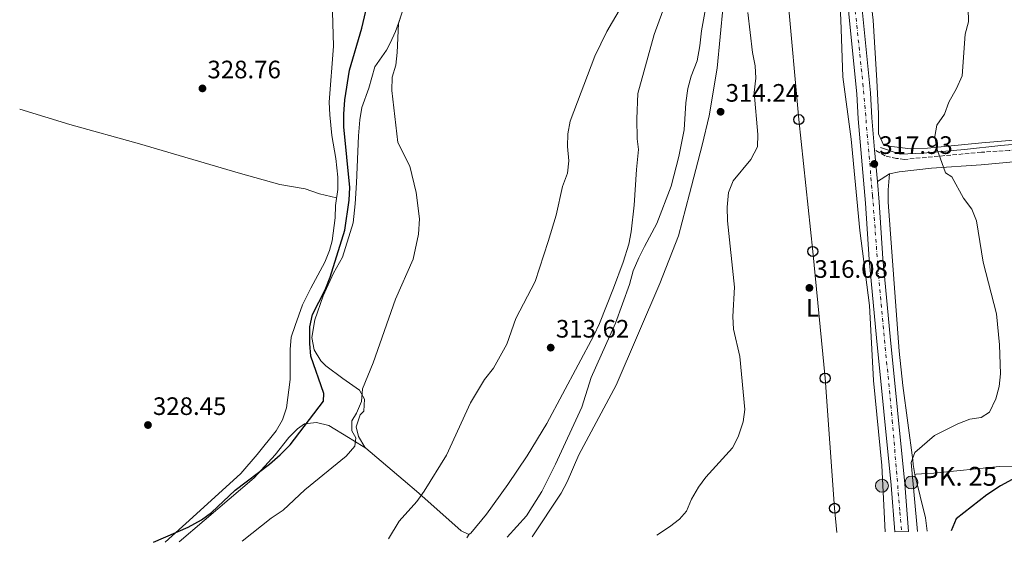
# Model space of a CAD drawing. Units: metres. Extents: x 597541 to 600996, y 4705983 to 4708345.
# Drawn here: x 597570 to 597960, y 4705983 to 4706191 of the extents above; entities that cross this region are included whole.
import ezdxf
from ezdxf.enums import TextEntityAlignment as Align

# ---------------------------------------------------------------- set-up
doc = ezdxf.new("R2010")
doc.units = ezdxf.units.M
doc.header["$MEASUREMENT"] = 0
doc.linetypes.add('DGN Style 3', pattern=[2.435890702152634, 1.739921930109024, -0.6959687720436097])
doc.linetypes.add('DGN Style 4', pattern=[2.7856150101045474, 1.391937544087219, -0.6959687720436097, 0.001739921930109024, -0.6959687720436097])
for name, color, linetype, lineweight in [('Acequia sin especificar', 4, 'Continuous', 0), ('Camino', 7, 'DGN Style 3', 0), ('Carretera', 9, 'Continuous', 0), ('Cota de punto acotado terreno', 7, 'Continuous', 0), ('Curva de nivel directora', 30, 'Continuous', 30), ('Curva de nivel intermedia', 30, 'Continuous', 0), ('Eje de carretera', 7, 'DGN Style 4', 0), ('Etiqueta de uso rústico', 92, 'Continuous', 0), ('Fuente-manantial-naciente', 7, 'Continuous', 0), ('Hito kilométrico (PK) carretera', 7, 'Continuous', 0), ('Línea de asfalto', 7, 'Continuous', 13), ('Línea de cambio de uso (parcela vista)', 92, 'Continuous', 0), ('Línea telefónica', 7, 'Continuous', 0), ('Margen derecho', 7, 'Continuous', 0), ('Poste telefónico', 7, 'Continuous', 0), ('Puente', 1, 'Continuous', 0), ('Punto acotado terreno (símbolo)', 7, 'Continuous', 0), ('Texto de Punto Kilométrico carretera', 7, 'Continuous', 0)]:
    doc.layers.add(name, color=color, linetype=linetype, lineweight=lineweight)
doc.styles.add('Style-Arial', font='arial.ttf')

# ---------------------------------------------------------------- blocks, each defined once
blk = doc.blocks.new('5PATER')
at = {"layer": 'Fuente-manantial-naciente', "linetype": 'Continuous', "lineweight": 0}
h = blk.add_hatch(color=51, dxfattribs=at)
edge = h.paths.add_edge_path()
edge.add_ellipse((0, 0), major_axis=(-0.1095731443231308, -0.1110710700762829), ratio=0.9994222409660317, start_angle=0, end_angle=360)
blk = doc.blocks.new('5PTT')
at = {"layer": 'Poste telefónico', "color": 7, "linetype": 'Continuous', "lineweight": 30}
blk.add_circle((2.382683753967285e-05, 4.306399822235108e-05), 0.1995000005932858, dxfattribs=at)
blk = doc.blocks.new('5HITCA')
at = {"layer": 'Puente', "linetype": 'Continuous', "lineweight": 0}
h = blk.add_hatch(color=1, dxfattribs=at)
edge = h.paths.add_edge_path()
edge.add_arc((0, 0), 0.2558578010358639, 0, 360)
at = {"layer": 'Puente', "color": 7, "linetype": 'Continuous', "lineweight": 0}
blk.add_circle((0, 0), 0.2558578010358639, dxfattribs=at)

msp = doc.modelspace()

# ---------------------------------------------------------------- linework, layer by layer
at = {"layer": 'Acequia sin especificar', "color": 4, "linetype": 'Continuous', "lineweight": 0}
for points in [[(597843.3600000005, 4706204.17, 313.2200000000012), (597840.2199999997, 4706186.59, 313.2200000000012), (597839.5999999996, 4706180.689999999, 313.2200000000012), (597838.4699999997, 4706174.74, 313.2200000000012), (597836.0999999996, 4706168.65, 313.2200000000012), (597834.8600000005, 4706163.699999999, 313.2200000000012), (597833.9699999997, 4706158.02, 313.2200000000012), (597833.3600000005, 4706147.310000001, 313.2200000000012), (597831.2300000006, 4706136.680000001, 313.2200000000012), (597828.2000000002, 4706124.939999999, 313.2200000000012), (597822.4800000006, 4706110.119999999, 313.2200000000012), (597817.6500000004, 4706100.970000001, 313.2200000000012), (597815.3600000005, 4706096.41, 312.6100000000006), (597813.1200000001, 4706091.350000001, 312.6100000000006), (597811.6900000004, 4706085.869999999, 312.6100000000006), (597806.0199999996, 4706070.550000001, 312.6100000000006), (597796.4699999997, 4706048.970000001, 312.6100000000006), (597792.6900000004, 4706037.15, 312.6100000000006), (597782.2400000002, 4706014.449999999, 312.6100000000006), (597776.8300000001, 4706003.720000001, 312.6100000000006), (597770.7999999998, 4705993.939999999, 312.6100000000006), (597763.1200000001, 4705985.480000001, 312.6100000000006)], [(598010.79, 4706146.189999999, 326.070000000007), (597995.4900000002, 4706144.27, 323.7100000000065), (597959.04, 4706141.130000001, 320.6199999999953), (597944.6299999999, 4706139.449999999, 319.070000000007), (597928.1699999999, 4706137.980000001, 318.4499999999971), (597919.0599999996, 4706137.699999999, 317.8300000000018), (597911.3099999996, 4706140.33, 317.2200000000012)]]:
    msp.add_polyline3d(points, dxfattribs=at)
at = {"layer": 'Camino', "color": 7, "linetype": 'DGN Style 3', "lineweight": 0}
msp.add_polyline3d([(598014.239999997, 4706143.070000002, 327.2899999999937), (597996.7899999992, 4706141.450000001, 324.7299999999959), (597962.420000001, 4706139.11, 322.0500000000029), (597951.339999999, 4706138.400000002, 320.4199999999983), (597920.850000001, 4706135.57, 317.9600000000065), (597917.6399999991, 4706135.980000001, 318.270000000004), (597913.0899999985, 4706137.000000001, 317.6600000000034), (597908.9499999988, 4706139.380000001, 317.9600000000065)], dxfattribs=at)
at = {"layer": 'Carretera', "color": 9, "linetype": 'Continuous', "lineweight": 0}
msp.add_polyline3d([(597904.1700000026, 4706193.74, 317.6399999999995), (597907.2899999986, 4706162.060000001, 317.8099999999977), (597907.8299999972, 4706152.050000002, 317.6600000000035), (597908.9499999993, 4706139.380000001, 317.9600000000065), (597910.0599999978, 4706126.800000001, 317.6600000000035), (597910.780000002, 4706118.590000001, 317.6600000000035), (597912.2500000006, 4706096.160000001, 318.1000000000058), (597915.1099999994, 4706065.17, 318.1199999999953), (597920.8799999984, 4706006.640000001, 319.1999999999971), (597922.4299999997, 4705987.75, 319.679999999993), (597916.969999999, 4705987.67, 319.6699999999983), (597915.4600000003, 4706006.15, 319.1999999999971), (597909.7000000002, 4706064.649999999, 318.1199999999953), (597906.829999998, 4706095.74, 318.1000000000058), (597905.3599999995, 4706118.170000001, 317.6600000000035), (597902.3999999979, 4706151.66, 317.6600000000035), (597901.8700000005, 4706161.649999999, 317.8099999999977), (597898.7500000001, 4706193.270000001, 317.6399999999995)], dxfattribs=at)
at = {"layer": 'Curva de nivel directora', "color": 30, "linetype": 'Continuous', "lineweight": 30, "elevation": 325, "flags": 128}
for points in [[(597622.669999999, 4705983.470000001), (597636.3899999985, 4705989.470000002), (597641.7100000004, 4705992.410000001), (597645.7400000005, 4705995.37), (597655.0599999991, 4706004.199999999), (597668.6499999989, 4706014.470000003), (597672.9000000001, 4706018.189999999), (597676.8799999988, 4706022.210000001), (597690.2000000007, 4706039.550000001), (597690.2799999987, 4706042.58), (597685.1800000003, 4706057.460000002), (597684.7499999988, 4706062.439999999), (597684.76, 4706069), (597685.7500000002, 4706073.900000001), (597690.8299999986, 4706083.780000002), (597692.8400000002, 4706088.75), (597698.6799999987, 4706107.460000004), (597700.3399999993, 4706119.390000002), (597700.5899999996, 4706124.390000002), (597698.2800000008, 4706148.550000002), (597698.2200000003, 4706153.550000002), (597698.6799999987, 4706159.16), (597700.4499999988, 4706170.980000002), (597705.3499999985, 4706187.67), (597708.1600000003, 4706199.560000001)], [(597993.3499999992, 4705988.760000001), (597988.0799999987, 4705992.210000002), (597983.8999999989, 4705996.300000001), (597974.7100000001, 4706009.52), (597971.6199999988, 4706010.690000001), (597963.5099999995, 4706008.42), (597958.9299999997, 4706005.850000001), (597953.5499999997, 4706002.390000002), (597941.2999999986, 4705992.789999999), (597939.3699999995, 4705987.99)]]:
    msp.add_lwpolyline(points, dxfattribs=at)
at = {"layer": 'Curva de nivel intermedia', "color": 30, "linetype": 'Continuous', "lineweight": 0, "flags": 128}
for points, elevation in [([(597945.8899999995, 4706201.139999999), (597946.16, 4706190.150000001), (597944.8600000015, 4706185.32), (597943.640000001, 4706168.749999999), (597941.4700000006, 4706163.730000001), (597938.4500000009, 4706158.319999999), (597936.7000000008, 4706153.579999999), (597933.6100000017, 4706149.189999999), (597932.8000000003, 4706144.720000001), (597933.6500000019, 4706139.949999998), (597937.0600000008, 4706130.289999999), (597939.5999999997, 4706128.59), (597944.2500000012, 4706120.179999999), (597947.480000001, 4706115.829999999), (597949.4400000012, 4706111.220000001), (597952.0600000009, 4706094.749999999), (597957.3800000006, 4706074.259999999), (597958.5800000009, 4706061.880000001), (597958.8600000005, 4706050.390000001), (597958.4400000002, 4706045.32), (597957.1100000002, 4706040.499999999), (597954.5300000008, 4706035.15), (597951.1900000013, 4706033), (597946.720000001, 4706032.350000001), (597942.0499999997, 4706030.539999999), (597932.6600000019, 4706025.939999999), (597924.860000001, 4706019.140000001), (597923.4500000007, 4706015.199999999), (597925.9500000017, 4705987.8)], 319.9999999999999), ([(597657.8200000017, 4705983.970000001), (597669.3799999999, 4705993.029999998), (597674.1200000006, 4705996.279999998), (597682.7300000006, 4706004.32), (597699.13, 4706017.630000001), (597702.6100000002, 4706021.660000001), (597702.9700000001, 4706025.029999999), (597701.3699999996, 4706027.800000001), (597701.3400000007, 4706031.71), (597703.3000000009, 4706034.789999999), (597705.1800000007, 4706039.42), (597705.65, 4706044.490000002), (597709.9100000004, 4706054.76), (597718.7000000012, 4706080.089999998), (597725.74, 4706095.890000002), (597727.8099999997, 4706105.869999999), (597728.2099999997, 4706111.890000001), (597727.0000000005, 4706122.470000001), (597724.4800000016, 4706132.899999999), (597719.6, 4706142.249999999), (597717.3300000011, 4706162.899999999), (597717.4000000004, 4706168.26), (597718.8300000009, 4706173.05), (597719.4600000012, 4706178.079999999), (597719.9000000015, 4706189.480000001), (597723.2099999996, 4706200.02)], 319.9999999999999), ([(597716.0000000012, 4705984.800000001), (597720.2400000013, 4705991.819999998), (597727.1600000014, 4705999.74), (597730.140000001, 4706003.759999999), (597739.0300000003, 4706018.06), (597748.5600000012, 4706038.859999998), (597754.0300000005, 4706048.13), (597757.5900000012, 4706052.689999999), (597762.9700000013, 4706062.210000002), (597766.4600000004, 4706072.380000002), (597774.1300000015, 4706087.050000001), (597779.3100000005, 4706102.939999999), (597782.5600000004, 4706113.41), (597785.0000000012, 4706124.83), (597786.9800000016, 4706130.069999999), (597787.5300000014, 4706135.05), (597787.0199999996, 4706140.720000001), (597787.1100000013, 4706145.720000001), (597788.1100000005, 4706150.720000001), (597797.9000000005, 4706176.539999999), (597802.6900000004, 4706186.4), (597808.4900000007, 4706196.230000001)], 315.0000000000001), ([(597858.6300000004, 4706193.880000002), (597860.5100000001, 4706178.019999999), (597861.5899999997, 4706172.779999999), (597861.810000001, 4706167.779999999), (597861.1300000015, 4706162.189999999), (597862.6300000013, 4706145.480000001), (597862.4200000013, 4706140.489999999), (597859.7900000004, 4706135.57), (597852.800000001, 4706127.039999999), (597850.9300000002, 4706122.4), (597850.3800000002, 4706116.649999999), (597850.480000001, 4706111.210000001), (597853.2800000015, 4706084.76), (597852.7000000004, 4706073.170000001), (597852.8600000013, 4706068.17), (597855.4100000017, 4706057.24), (597857.3899999998, 4706036.199999998), (597856.7100000003, 4706031.259999999), (597854.8399999995, 4706025.38), (597852.4800000014, 4706020.970000001), (597841.9900000016, 4706009.369999999), (597839.0400000013, 4706005.33), (597836.3000000009, 4706000.63), (597834.22, 4705995.86), (597831.4900000008, 4705992.65), (597827.5000000009, 4705989.559999999), (597822.520000001, 4705986.32)], 315.0000000000001)]:
    msp.add_lwpolyline(points, dxfattribs=dict(at, elevation=elevation))
at = {"layer": 'Eje de carretera', "color": 7, "linetype": 'DGN Style 4', "lineweight": 0}
msp.add_polyline3d([(597885.0599999991, 4706318.77, 317.4199999999984), (597890.1199999995, 4706299.630000004, 317.3699999999954), (597892.6200000007, 4706286.260000002, 317.3500000000059), (597895.2899999997, 4706263.440000001, 317.3500000000059), (597896.9600000015, 4706245.9, 317.2799999999989), (597898.629999999, 4706223.350000001, 317.2400000000051), (597900.1099999986, 4706212.95, 317.3800000000046), (597901.2799999998, 4706194.580000001, 317.6199999999953), (597904.2899999984, 4706165.670000001, 317.7899999999937), (597908.1199999994, 4706121.190000001, 317.6600000000034), (597910.9600000004, 4706083.930000001, 318.1100000000006), (597915.9699999995, 4706031.960000001, 318.729999999996), (597918.9800000002, 4705995.540000003, 319.4700000000012), (597919.6999999977, 4705987.710000001, 319.6799999999931)], dxfattribs=at)
at = {"layer": 'Línea de asfalto', "color": 7, "linetype": 'Continuous', "lineweight": 13, "elevation": 317.6600000000034, "flags": 128}
msp.add_lwpolyline([(597908.9499999988, 4706139.380000001), (597910.0599999975, 4706126.800000002)], dxfattribs=at)
at = {"layer": 'Línea de asfalto', "color": 7, "linetype": 'Continuous', "lineweight": 13}
for points in [[(597882.4899999987, 4706317.850000001, 317.4100000000035), (597888.9999999999, 4706292.859999999, 317.3500000000059), (597892.9299999992, 4706262.470000003, 317.3500000000059), (597895.6999999986, 4706226.119999999, 317.1999999999971), (597897.1400000004, 4706214.680000001, 317.3500000000059), (597898.7499999995, 4706193.270000001, 317.6399999999994), (597901.8699999999, 4706161.65, 317.8099999999977), (597902.3999999975, 4706151.660000001, 317.6600000000034), (597905.359999999, 4706118.170000002, 317.6600000000034), (597906.8299999975, 4706095.740000002, 318.1000000000059), (597909.6999999997, 4706064.65, 318.1199999999955), (597915.4599999998, 4706006.15, 319.199999999997), (597916.9699999986, 4705987.67, 319.6699999999982)], [(597887.6299999995, 4706319.7, 317.4199999999984), (597894.3500000008, 4706293.900000001, 317.3500000000059), (597898.3500000017, 4706263.029999999, 317.3500000000059), (597901.1200000012, 4706226.670000002, 317.1999999999971), (597902.5599999983, 4706215.230000002, 317.3500000000059), (597904.1700000021, 4706193.74, 317.6399999999994), (597907.2899999979, 4706162.060000001, 317.8099999999977), (597907.8299999967, 4706152.050000003, 317.6600000000034), (597908.9499999988, 4706139.380000001, 317.6600000000034)], [(597910.0599999975, 4706126.800000002, 317.6600000000034), (597910.7800000015, 4706118.590000002, 317.6600000000034), (597912.2500000001, 4706096.160000003, 318.1000000000059), (597915.1099999989, 4706065.170000001, 318.1199999999955), (597920.8799999979, 4706006.640000001, 319.199999999997), (597922.4299999991, 4705987.750000001, 319.6799999999931)]]:
    msp.add_polyline3d(points, dxfattribs=at)
at = {"layer": 'Línea de cambio de uso (parcela vista)', "color": 92, "linetype": 'Continuous', "lineweight": 0, "extrusion": (0.1596327440287291, -0.09897230927506497, 0.982202560081483), "elevation": -370039.1405593875, "flags": 128}
msp.add_lwpolyline([(4314615.224072583, 1936763.396721262), (4314615.224072582, 1936763.420679768)], dxfattribs=at)
at = {"layer": 'Línea de cambio de uso (parcela vista)', "color": 92, "linetype": 'Continuous', "lineweight": 0, "extrusion": (-0.2934082016553194, -0.03723172254785546, 0.9552619672307231), "elevation": -350340.8263348716, "flags": 128}
msp.add_lwpolyline([(-4593304.192363419, 1132636.884834311), (-4593286.513709838, 1132638.947310375), (-4593281.191370126, 1132638.947310375)], dxfattribs=at)
at = {"layer": 'Línea de cambio de uso (parcela vista)', "color": 92, "linetype": 'Continuous', "lineweight": 0, "elevation": 313.1000000000058, "flags": 128}
for points in [[(597748.0066999998, 4705986.6647), (597747.1200000001, 4705985.25)], [(597748.0099999999, 4705986.67), (597748.0066999998, 4705986.6647)]]:
    msp.add_lwpolyline(points, dxfattribs=at)
at = {"layer": 'Línea de cambio de uso (parcela vista)', "color": 92, "linetype": 'Continuous', "lineweight": 0}
for points in [[(597772.9800000006, 4705985.619999999, 313.320000000007), (597784.5300000003, 4706003.050000001, 313.3300000000018), (597786.8899999997, 4706007.439999999, 313.3300000000018), (597791.4800000006, 4706018.26, 313.3300000000018), (597806.3600000005, 4706045.939999999, 313.3300000000018), (597823.7400000002, 4706086.230000001, 313.3300000000018), (597831.0800000001, 4706105.189999999, 313.3300000000018), (597835.4299999997, 4706121.82, 313.4400000000023), (597840.4500000002, 4706141.15, 314.5399999999936), (597843.2000000002, 4706152.82, 314.5599999999977), (597846.4199999999, 4706171.810000001, 314.5599999999977), (597848.8399999999, 4706196.699999999, 314.5599999999977), (597851.0599999996, 4706212.289999999, 314.5599999999977), (597854.6900000004, 4706234.33, 314.5599999999977), (597859.3099999996, 4706257.890000001, 314.5599999999977), (597861.7699999996, 4706277.74, 314.5599999999977), (597862.8399999999, 4706283.350000001, 314.5599999999977), (597864.9000000004, 4706290.189999999, 314.5599999999977), (597867.0099999999, 4706294.779999999, 314.5599999999977), (597869.8099999996, 4706298.59, 314.5599999999977), (597876.25, 4706304.619999999, 315.7899999999936), (597878.8099999996, 4706306.67, 315.7899999999936), (597885.3499999996, 4706306.850000001, 315.7899999999936)], [(597913.1500000004, 4705987.609999999, 318.1499999999942), (597911.7699999996, 4706013.92, 318.1499999999942), (597908.4600000001, 4706047.720000001, 318.1499999999942), (597906.8899999997, 4706077.560000001, 316.9199999999983), (597903.1200000001, 4706107.300000001, 315.7299999999959), (597899.5999999996, 4706143.600000001, 315.679999999993), (597896.2800000003, 4706168.380000001, 315.679999999993), (597895.5700000003, 4706191.060000001, 316.3000000000029), (597894.04, 4706218.300000001, 315.6699999999983), (597892.8200000003, 4706233.51, 315.679999999993), (597890.5899999999, 4706256.470000001, 315.0599999999977), (597888.5499999998, 4706271.34, 314.8099999999977), (597888.04, 4706276.310000001, 314.9600000000065), (597888.0899999999, 4706296.33, 317.3600000000006)], [(597975.1100000005, 4706144.109999999, 323.0500000000029), (597951.5300000003, 4706142.08, 321.6399999999995), (597936.6900000004, 4706140.680000001, 319.929999999993), (597929.9900000002, 4706139.960000001, 319.5200000000041), (597923.1399999997, 4706139.730000001, 319.179999999993), (597912.5999999996, 4706141.119999999, 318.570000000007), (597910.5199999996, 4706145.67, 318.570000000007), (597910.4500000002, 4706153.810000001, 318.570000000007), (597909.7699999996, 4706166.92, 317.9499999999971), (597908.4199999999, 4706190.850000001, 317.9499999999971), (597904.6900000004, 4706222.600000001, 317.9499999999971)], [(597748.0066999998, 4705986.6647, 313.4100000000035), (597748.6399999997, 4705987.07, 313.4100000000035), (597754.7999999998, 4705994.699999999, 313.4100000000035), (597763.3099999996, 4706006.369999999, 313.1000000000058), (597771.0599999996, 4706017.76, 313.4100000000035), (597778.8200000003, 4706030.600000001, 313.3999999999942), (597797.5300000003, 4706065.680000001, 313.929999999993), (597799.6900000004, 4706070.439999999, 314.0299999999988), (597805.2400000002, 4706084.359999999, 313.3999999999942), (597809.1699999999, 4706094.77, 313.929999999993), (597811.4000000004, 4706101.850000001, 314.1999999999971), (597812.3499999996, 4706106.76, 314.3300000000018), (597813.5499999998, 4706117.42, 314.3600000000006), (597814.4500000002, 4706131.600000001, 314.0299999999988), (597815.2100000001, 4706139.449999999, 314.3399999999965), (597814.7400000002, 4706143.789999999, 314.0299999999988), (597814.4900000002, 4706151.730000001, 314.3399999999965), (597815.0099999999, 4706161.710000001, 314.3300000000018), (597821.4699999997, 4706185.15, 314.6499999999942), (597824.9100000003, 4706194.550000001, 314.6399999999995), (597827.3399999999, 4706202.92, 314.9600000000065)], [(597627.2300000006, 4705983.539999999, 324.9600000000065), (597638.2199999997, 4705993.470000001, 325.8000000000029), (597657.2800000003, 4706010.859999999, 326.4199999999983), (597663.8200000003, 4706018.350000001, 327.4100000000035), (597671.4100000003, 4706027.710000001, 327.9700000000012), (597673.9400000004, 4706032.060000001, 328.1199999999953), (597675.5199999996, 4706036.83, 328.2700000000041), (597676.9800000006, 4706048.189999999, 328.1399999999995), (597676.9199999999, 4706059.99, 327.3500000000058), (597677.3099999996, 4706064.949999999, 326.8000000000029), (597678.8799999999, 4706069.560000001, 326.4199999999983), (597681.7800000003, 4706077.84, 326.7299999999959), (597685.0700000003, 4706084.369999999, 326.4199999999983), (597690.7300000006, 4706094.74, 326.7299999999959), (597692.5999999996, 4706099.369999999, 326.8999999999942), (597693.6100000005, 4706103.220000001, 327.0399999999936), (597694.8300000001, 4706112.310000001, 327.0399999999936), (597694.8899999997, 4706117.300000001, 326.4199999999983), (597695.8200000003, 4706123.58, 327.3500000000058), (597695.79, 4706128.560000001, 327.2299999999959), (597695.0999999996, 4706135.859999999, 327.0399999999936), (597693.5199999996, 4706145.050000001, 327.3500000000058), (597692.6299999999, 4706153.32, 326.7299999999959), (597692.3399999999, 4706158.32, 326.8800000000047), (597694.0999999996, 4706180.52, 327.8699999999953), (597693.5499999998, 4706198.65, 328.5800000000018)], [(597720.5599999996, 4706191.58, 320.2100000000065), (597718.7300000006, 4706186.310000001, 320.5299999999988), (597716.6500000004, 4706181.76, 320.5200000000041), (597715.1399999997, 4706178.949999999, 320.5299999999988), (597710.4699999997, 4706172.27, 320.8399999999965), (597708.1900000004, 4706163.859999999, 321.1499999999942), (597705.4199999999, 4706156.189999999, 321.7700000000041), (597704.5599999996, 4706151.27, 322.179999999993), (597704.04, 4706144.880000001, 322.6999999999971), (597703.25, 4706126.27, 323.0099999999948), (597702.75, 4706117.850000001, 323.9400000000023), (597701.9600000001, 4706110.390000001, 323.9400000000023), (597697.6399999997, 4706096.77, 323.9400000000023), (597694.1299999999, 4706090.42, 323.9400000000023), (597690, 4706081.32, 323.9400000000023), (597686.75, 4706071.9, 323.320000000007), (597685.5199999996, 4706064.789999999, 323.9400000000023), (597686.4400000004, 4706059.91, 323.6300000000047), (597689.0899999999, 4706055.59, 323.25), (597691.0999999996, 4706053.630000001, 323.0099999999948), (597697.8200000003, 4706048.57, 321.7700000000041), (597704.4900000002, 4706043.91, 319.9100000000035), (597706.4699999997, 4706040.34, 319.9100000000035), (597706.1900000004, 4706035.52, 319.6000000000058), (597704.7400000002, 4706034.17, 318.9900000000052), (597703.1100000005, 4706029.390000001, 318.7200000000012), (597704.0700000003, 4706025.529999999, 318.3699999999953), (597706.5300000003, 4706021.210000001, 318.3699999999953), (597706.9400000004, 4706020.862400001, 318.2734000000055)], [(597569.54, 4706155.52, 328.3699999999953), (597589.4199999999, 4706149.390000001, 328.5800000000018), (597617.1399999997, 4706141.800000001, 328.8899999999995), (597656.2300000006, 4706130.24, 328.5800000000018), (597672.8600000005, 4706125.65, 327.9600000000065), (597682.8099999996, 4706123.92, 327.9600000000065), (597688.5999999996, 4706121.949999999, 327.0399999999936), (597695.3200000003, 4706120.24, 326.4199999999983)], [(597924.9400000004, 4706010.42, 321.3300000000018), (597924.2699999996, 4706014.42, 318.5200000000041), (597924.0599999996, 4706016.16, 318.25), (597920.0999999996, 4706045.720000001, 318.25), (597918.6600000003, 4706059.380000001, 318.25), (597914.3799999999, 4706118.529999999, 318.25), (597914.2800000003, 4706123.529999999, 318.25), (597914.9100000003, 4706129.869999999, 318.25)], [(597706.9400000004, 4706020.862400001, 318.684500000003), (597700.1299999999, 4706025.09, 320.2200000000012), (597692.25, 4706029.83, 323.0099999999948), (597687.3300000001, 4706031.100000001, 323.6300000000047), (597682.5999999996, 4706030.59, 324.25), (597679.8399999999, 4706028.5, 324.8699999999953), (597676.4100000003, 4706025.140000001, 324.5599999999977), (597670.9800000006, 4706018.189999999, 323.9400000000023), (597662.5800000001, 4706009.119999999, 323.6300000000047), (597632.9100000003, 4705983.619999999, 322.6000000000058)], [(597706.9400000004, 4706020.862400001, 318.2734000000055), (597721.7699999996, 4706008.289999999, 314.7799999999988), (597728, 4706002.99, 313.7200000000012), (597744.75, 4705988.050000001, 313.4100000000035), (597747.8899999997, 4705986.59, 313.4100000000035), (597748.0066999998, 4705986.6647, 313.4100000000035)], [(598054.5599999996, 4706019.01, 330.0200000000041), (598051.2699999996, 4706018.92, 329.9400000000023), (598037.4100000003, 4706018.17, 326.8699999999953), (598016.1200000001, 4706016.33, 325.2599999999948), (597990.3600000005, 4706015.51, 322.7899999999936), (597973.2599999999, 4706013.680000001, 322.5599999999977), (597958.5700000003, 4706013.59, 323.7899999999936), (597932.4900000002, 4706010.99, 323.179999999993), (597927.5599999996, 4706010.630000001, 322.6199999999953), (597925.4400000004, 4706010.480000001, 321.9400000000023), (597924.9400000004, 4706010.42, 321.3300000000018)]]:
    msp.add_polyline3d(points, dxfattribs=at)
at = {"layer": 'Línea telefónica', "color": 7, "linetype": 'Continuous', "lineweight": 0}
msp.add_polyline3d([(597893.9100000008, 4705987.34, 316.8000000000029), (597893.0500000004, 4705996.980000001, 316.75), (597889.2700000008, 4706048.660000001, 316.7200000000012), (597884.3700000012, 4706099.029999998, 315.7200000000012), (597878.8399999992, 4706151.359999998, 315.3099999999977), (597874.5599999987, 4706199.76, 315.5299999999988), (597835.329999999, 4706289.570000002, 315.6399999999995), (597819.8000000012, 4706348.100000001, 316.9100000000035), (597801.9100000008, 4706394.820000002, 317.5800000000018), (597783.6700000018, 4706448.390000001, 318.1699999999983), (597769.3999999979, 4706499.15, 320.9799999999959), (597757.7800000017, 4706529.320000002, 327.1100000000006), (597744.7300000006, 4706580.010000001, 331.6999999999971), (597723.2899999984, 4706631.399999999, 333.8399999999965), (597707.4200000009, 4706674.489999999, 332.2700000000041), (597688.1700000014, 4706733.63, 327.820000000007), (597674.4899999977, 4706773.499999999, 330.7100000000065), (597658.9300000007, 4706821.249999999, 331.4400000000023), (597647.3500000027, 4706872.759999999, 332.5599999999977)], dxfattribs=at)
at = {"layer": 'Margen derecho', "color": 7, "linetype": 'Continuous', "lineweight": 0}
msp.add_polyline3d([(598460.0799999973, 4706074.970000002, 340.429999999993), (598428.1900000002, 4706091.100000001, 340.7299999999959), (598343.1700000007, 4706131.359999999, 341.0299999999988), (598324.8700000012, 4706139.420000001, 341.0299999999988), (598284.819999999, 4706159.940000001, 341.0299999999988), (598278.1799999983, 4706162.550000001, 341.2200000000011), (598274.5500000007, 4706163.140000001, 341.3399999999965), (598264.5399999992, 4706163.500000001, 341.3399999999965), (598220.8199999991, 4706159.870000001, 341.2799999999989), (598195.9999999997, 4706157.180000001, 339.9499999999972), (598168.8599999979, 4706154.970000002, 338.1900000000023), (598145.3500000006, 4706152.420000001, 336.9100000000035), (598131.9499999983, 4706150.960000002, 336), (598103.7499999992, 4706147.920000002, 332.979999999996), (598055.629999998, 4706143.619999999, 329.9600000000065), (598026.7100000015, 4706141.470000001, 328.1100000000005), (597997.1600000003, 4706138.109999999, 324.7299999999959), (597965.5399999992, 4706134.670000002, 322.0500000000029), (597951.2899999976, 4706133.340000002, 320.4199999999983), (597931.5300000008, 4706132.070000002, 317.9600000000065), (597918.6299999993, 4706130.65, 318.270000000004), (597914.9099999999, 4706129.87, 317.6600000000034), (597910.0599999975, 4706126.800000002, 317.9600000000065)], dxfattribs=at)

# ---------------------------------------------------------------- block references
at = {"layer": 'Hito kilométrico (PK) carretera', "color": 7, "linetype": 'Continuous', "lineweight": 0, "xscale": 10, "yscale": 10, "zscale": 10}
for p in [(597923.5899999996, 4706007.210000002, 319.8600000000006), (597911.8500000006, 4706005.940000001, 318.1300000000047)]:
    msp.add_blockref('5HITCA', p, dxfattribs=at)
at = {"layer": 'Poste telefónico', "color": 7, "linetype": 'Continuous', "lineweight": 0, "xscale": 10, "yscale": 10, "zscale": 10}
for p in [(597878.8399999992, 4706151.359999998, 315.3099999999977), (597884.3700000012, 4706099.029999998, 315.7200000000012), (597889.2700000008, 4706048.660000001, 316.7200000000012), (597893.0500000004, 4705996.980000001, 316.75)]:
    msp.add_blockref('5PTT', p, dxfattribs=at)
at = {"layer": 'Punto acotado terreno (símbolo)', "color": 7, "linetype": 'Continuous', "lineweight": 0, "xscale": 10, "yscale": 10, "zscale": 10}
for p in [(597642.1000000016, 4706163.76, 328.7599999999948), (597847.8099999976, 4706154.480000002, 314.2400000000057), (597908.8199999991, 4706133.740000002, 317.9299999999935), (597883.0499999997, 4706084.520000001, 316.0800000000018), (597780.3500000021, 4706060.790000002, 313.6199999999963), (597620.4600000007, 4706030.050000002, 328.4499999999975)]:
    msp.add_blockref('5PATER', p, dxfattribs=at)

# ---------------------------------------------------------------- texts
at = {"layer": 'Cota de punto acotado terreno', "color": 7, "linetype": 'Continuous', "lineweight": 0, "style": 'Style-Arial'}
for s, p in [('328.76', (597644.0799999976, 4706167.760000001, 328.7599999999948)), ('314.24', (597849.8000000018, 4706158.480000001, 314.2400000000052)), ('317.93', (597910.7999999997, 4706137.739999999, 317.929999999993)), ('316.08', (597885.0399999995, 4706088.52, 316.0800000000018)), ('313.62', (597782.4100000011, 4706064.79, 313.6199999999953)), ('328.45', (597622.4400000015, 4706034.05, 328.4499999999971))]:
    msp.add_text(s, height=7.000000000000002, dxfattribs=at).set_placement(p)
at = {"layer": 'Etiqueta de uso rústico', "color": 92, "linetype": 'Continuous', "lineweight": 0, "style": 'Style-Arial'}
msp.add_text('L', height=7.000000000000002, dxfattribs=at).set_placement((597884.2914203773, 4706076.62001, 316.0200000000041), align=Align.MIDDLE_CENTER)
at = {"layer": 'Texto de Punto Kilométrico carretera', "color": 7, "linetype": 'Continuous', "lineweight": 0, "style": 'Style-Arial'}
msp.add_text('PK. 25', height=7.5, dxfattribs=at).set_placement((597927.9499999983, 4706005.940000001, 322.7599999999948))

doc.saveas('drawing.dxf')
